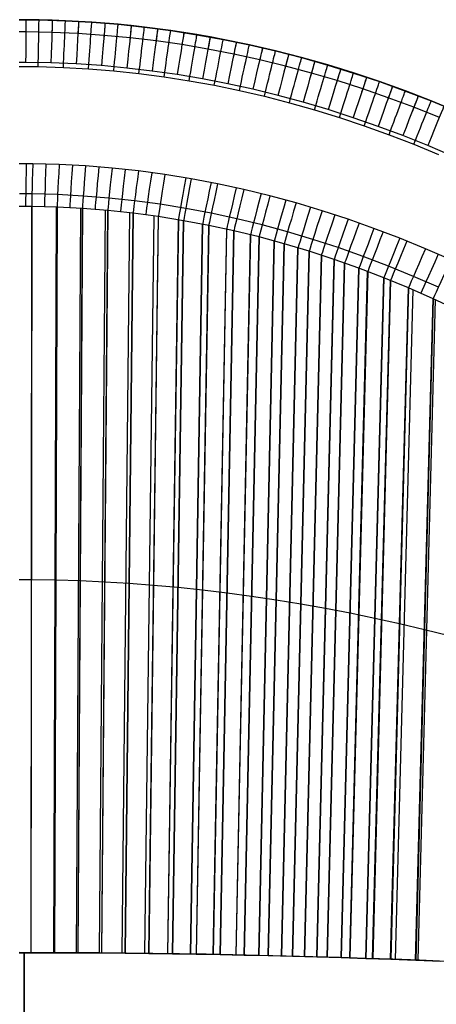
# Model space of a CAD drawing. Extents: x -3345 to 3365, y -398 to 364.
# Drawn here: x -2285 to -2196, y 113 to 323 of the extents above; entities that cross this region are included whole.
import ezdxf

# ---------------------------------------------------------------- set-up
doc = ezdxf.new("R2010")
doc.units = 0
doc.header["$MEASUREMENT"] = 0
doc.layers.add('ARMCHAIR_HIGH_BASE', color=1, linetype='CONTINUOUS')
doc.layers.add('SEAT_CUSHION', color=8, linetype='CONTINUOUS')

msp = doc.modelspace()

# ---------------------------------------------------------------- linework, layer by layer
at = {"layer": 'ARMCHAIR_HIGH_BASE'}
for p, q in [((-2283.74, 323.35, 639.13), (-2285.16, 323.34, 639.13)), ((-2280.93, 323.32, 289.08), (-2285.16, 323.34, 289.08)), ((-2280.93, 323.32, 235), (-2285.16, 323.34, 235)), ((-2285.16, 323.33, 289.03), (-2280.93, 323.31, 289.03)), ((-2285.16, 323.33, 639.13), (-2280.93, 323.31, 639.13)), ((-2285.16, 323.33, 464.08), (-2280.93, 323.31, 464.08)), ((-2283.75, 323.33, 289.03), (-2283.75, 323.33, 639.13)), ((-2278.1, 323.25, 639.13), (-2283.74, 323.35, 639.13)), ((-2275.28, 323.14, 289.08), (-2280.93, 323.32, 289.08)), ((-2275.28, 323.14, 235), (-2280.93, 323.32, 235)), ((-2280.93, 323.32, 235), (-2280.93, 323.32, 289.08)), ((-2280.93, 323.31, 289.03), (-2280.93, 323.31, 639.13)), ((-2280.93, 323.31, 289.03), (-2275.28, 323.13, 289.03)), ((-2280.93, 323.31, 639.13), (-2275.28, 323.13, 639.13)), ((-2280.93, 323.31, 464.08), (-2275.28, 323.13, 464.08)), ((-2272.45, 323, 639.13), (-2278.1, 323.25, 639.13)), ((-2278.1, 323.22, 289.03), (-2278.1, 323.22, 639.13)), ((-2269.63, 322.82, 289.08), (-2275.28, 323.14, 289.08)), ((-2275.28, 323.14, 235), (-2275.28, 323.14, 289.08)), ((-2269.63, 322.82, 235), (-2275.28, 323.14, 235)), ((-2275.28, 323.13, 289.03), (-2275.28, 323.13, 639.13)), ((-2275.28, 323.13, 289.03), (-2269.63, 322.82, 289.03)), ((-2275.28, 323.13, 639.13), (-2269.63, 322.82, 639.13)), ((-2275.28, 323.13, 464.08), (-2269.63, 322.82, 464.08)), ((-2272.46, 322.97, 289.03), (-2272.46, 322.97, 639.13)), ((-2266.81, 322.61, 639.13), (-2272.45, 323, 639.13)), ((-2263.99, 322.37, 289.08), (-2269.63, 322.82, 289.08)), ((-2263.99, 322.37, 235), (-2269.63, 322.82, 235)), ((-2269.63, 322.82, 235), (-2269.63, 322.82, 289.08)), ((-2269.63, 322.82, 289.03), (-2269.63, 322.82, 639.13)), ((-2269.63, 322.82, 289.03), (-2263.99, 322.36, 289.03)), ((-2269.63, 322.82, 639.13), (-2263.99, 322.36, 639.13)), ((-2269.63, 322.82, 464.08), (-2263.99, 322.36, 464.08)), ((-2261.17, 322.09, 639.13), (-2266.81, 322.61, 639.13)), ((-2266.81, 322.59, 289.03), (-2266.81, 322.59, 639.13)), ((-2283.76, 320.72, 645.89), (-2285.16, 320.72, 645.89)), ((-2278.18, 320.62, 645.89), (-2283.76, 320.72, 645.89)), ((-2272.6, 320.38, 645.89), (-2278.18, 320.62, 645.89)), ((-2267.02, 319.99, 645.89), (-2272.6, 320.38, 645.89)), ((-2258.36, 321.77, 289.08), (-2263.99, 322.37, 289.08)), ((-2258.36, 321.77, 235), (-2263.99, 322.37, 235)), ((-2263.99, 322.37, 235), (-2263.99, 322.37, 289.08)), ((-2263.99, 322.36, 289.03), (-2263.99, 322.36, 639.13)), ((-2263.99, 322.36, 289.03), (-2258.36, 321.76, 289.03)), ((-2263.99, 322.36, 639.13), (-2258.36, 321.76, 639.13)), ((-2263.99, 322.36, 464.08), (-2258.36, 321.76, 464.08)), ((-2255.53, 321.42, 639.13), (-2261.17, 322.09, 639.13)), ((-2261.17, 322.06, 289.03), (-2261.17, 322.06, 639.13)), ((-2252.72, 321.03, 289.08), (-2258.36, 321.77, 289.08)), ((-2258.36, 321.77, 235), (-2258.36, 321.77, 289.08)), ((-2252.72, 321.03, 235), (-2258.36, 321.77, 235)), ((-2258.36, 321.76, 289.03), (-2258.36, 321.76, 639.13)), ((-2258.36, 321.76, 289.03), (-2252.72, 321.02, 289.03)), ((-2258.36, 321.76, 639.13), (-2252.72, 321.02, 639.13)), ((-2258.36, 321.76, 464.08), (-2252.72, 321.02, 464.08)), ((-2255.54, 321.39, 289.03), (-2255.54, 321.39, 639.13)), ((-2249.9, 320.61, 639.13), (-2255.53, 321.42, 639.13)), ((-2247.1, 320.15, 289.08), (-2252.72, 321.03, 289.08)), ((-2252.72, 321.03, 235), (-2252.72, 321.03, 289.08)), ((-2247.1, 320.15, 235), (-2252.72, 321.03, 235)), ((-2252.72, 321.02, 289.03), (-2252.72, 321.02, 639.13)), ((-2252.72, 321.02, 289.03), (-2247.1, 320.14, 289.03)), ((-2252.72, 321.02, 639.13), (-2247.1, 320.14, 639.13)), ((-2252.72, 321.02, 464.08), (-2247.1, 320.14, 464.08)), ((-2249.91, 320.58, 289.03), (-2249.91, 320.58, 639.13)), ((-2244.28, 319.66, 639.13), (-2249.9, 320.61, 639.13)), ((-2261.44, 319.47, 645.89), (-2267.02, 319.99, 645.89)), ((-2255.87, 318.81, 645.89), (-2261.44, 319.47, 645.89)), ((-2250.31, 318.01, 645.89), (-2255.87, 318.81, 645.89)), ((-2241.48, 319.13, 289.08), (-2247.1, 320.15, 289.08)), ((-2241.48, 319.13, 235), (-2247.1, 320.15, 235)), ((-2247.1, 320.15, 235), (-2247.1, 320.15, 289.08)), ((-2247.1, 320.14, 289.03), (-2247.1, 320.14, 639.13)), ((-2247.1, 320.14, 289.03), (-2241.48, 319.13, 289.03)), ((-2247.1, 320.14, 639.13), (-2241.48, 319.13, 639.13)), ((-2247.1, 320.14, 464.08), (-2241.48, 319.13, 464.08)), ((-2244.29, 319.63, 289.03), (-2244.29, 319.63, 639.13)), ((-2238.67, 318.57, 639.13), (-2244.28, 319.66, 639.13)), ((-2235.87, 317.98, 289.08), (-2241.48, 319.13, 289.08)), ((-2235.87, 317.98, 235), (-2241.48, 319.13, 235)), ((-2241.48, 319.13, 235), (-2241.48, 319.13, 289.08)), ((-2241.48, 319.13, 289.03), (-2241.48, 319.13, 639.13)), ((-2241.48, 319.13, 289.03), (-2235.87, 317.97, 289.03)), ((-2241.48, 319.13, 639.13), (-2235.87, 317.97, 639.13)), ((-2241.48, 319.13, 464.08), (-2235.87, 317.97, 464.08)), ((-2233.06, 317.34, 639.13), (-2238.67, 318.57, 639.13)), ((-2238.67, 318.55, 289.03), (-2238.67, 318.55, 639.13)), ((-2244.75, 317.08, 645.89), (-2250.31, 318.01, 645.89)), ((-2239.2, 316, 645.89), (-2244.75, 317.08, 645.89)), ((-2230.27, 316.68, 289.08), (-2235.87, 317.98, 289.08)), ((-2230.27, 316.68, 235), (-2235.87, 317.98, 235)), ((-2235.87, 317.98, 235), (-2235.87, 317.98, 289.08)), ((-2235.87, 317.97, 289.03), (-2235.87, 317.97, 639.13)), ((-2235.87, 317.97, 289.03), (-2230.27, 316.67, 289.03)), ((-2235.87, 317.97, 639.13), (-2230.27, 316.67, 639.13)), ((-2235.87, 317.97, 464.08), (-2230.27, 316.67, 464.08)), ((-2233.07, 317.32, 289.03), (-2233.07, 317.32, 639.13)), ((-2227.47, 315.98, 639.13), (-2233.06, 317.34, 639.13)), ((-2224.68, 315.24, 289.08), (-2230.27, 316.68, 289.08)), ((-2230.27, 316.68, 235), (-2230.27, 316.68, 289.08)), ((-2224.68, 315.24, 235), (-2230.27, 316.68, 235)), ((-2230.27, 316.67, 289.03), (-2230.27, 316.67, 639.13)), ((-2230.27, 316.67, 289.03), (-2224.68, 315.23, 289.03)), ((-2230.27, 316.67, 639.13), (-2224.68, 315.23, 639.13)), ((-2230.27, 316.67, 464.08), (-2224.68, 315.23, 464.08)), ((-2283.8, 314.22, 649.09), (-2285.16, 314.22, 649.09)), ((-2278.38, 314.12, 649.09), (-2283.8, 314.22, 649.09)), ((-2272.96, 313.89, 649.09), (-2278.38, 314.12, 649.09)), ((-2233.66, 314.78, 645.89), (-2239.2, 316, 645.89)), ((-2228.12, 313.43, 645.89), (-2233.66, 314.78, 645.89)), ((-2227.48, 315.95, 289.03), (-2227.48, 315.95, 639.13)), ((-2221.88, 314.47, 639.13), (-2227.47, 315.98, 639.13)), ((-2219.1, 313.66, 289.08), (-2224.68, 315.24, 289.08)), ((-2224.68, 315.24, 235), (-2224.68, 315.24, 289.08)), ((-2219.1, 313.66, 235), (-2224.68, 315.24, 235)), ((-2224.68, 315.23, 289.03), (-2224.68, 315.23, 639.13)), ((-2224.68, 315.23, 289.03), (-2219.1, 313.65, 289.03)), ((-2224.68, 315.23, 639.13), (-2219.1, 313.65, 639.13)), ((-2224.68, 315.23, 464.08), (-2219.1, 313.65, 464.08)), ((-2221.89, 314.44, 289.03), (-2221.89, 314.44, 639.13)), ((-2216.31, 312.82, 639.13), (-2221.88, 314.47, 639.13)), ((-2285.16, 313.34, 225), (-2281.11, 313.32, 225)), ((-2281.11, 313.32, 225), (-2275.72, 313.15, 225)), ((-2275.72, 313.15, 225), (-2270.32, 312.85, 225)), ((-2267.54, 313.52, 649.09), (-2272.96, 313.89, 649.09)), ((-2270.32, 312.85, 225), (-2264.92, 312.41, 225)), ((-2262.13, 313.01, 649.09), (-2267.54, 313.52, 649.09)), ((-2264.92, 312.41, 225), (-2259.53, 311.84, 225)), ((-2256.72, 312.37, 649.09), (-2262.13, 313.01, 649.09)), ((-2259.53, 311.84, 225), (-2254.14, 311.13, 225)), ((-2251.31, 311.59, 649.09), (-2256.72, 312.37, 649.09)), ((-2222.6, 311.94, 645.89), (-2228.12, 313.43, 645.89)), ((-2217.09, 310.31, 645.89), (-2222.6, 311.94, 645.89)), ((-2213.54, 311.95, 289.08), (-2219.1, 313.66, 289.08)), ((-2219.1, 313.66, 235), (-2219.1, 313.66, 289.08)), ((-2213.54, 311.95, 235), (-2219.1, 313.66, 235)), ((-2219.1, 313.65, 289.03), (-2219.1, 313.65, 639.13)), ((-2219.1, 313.65, 289.03), (-2213.54, 311.94, 289.03)), ((-2219.1, 313.65, 639.13), (-2213.54, 311.94, 639.13)), ((-2219.1, 313.65, 464.08), (-2213.54, 311.94, 464.08)), ((-2216.32, 312.8, 289.03), (-2216.32, 312.8, 639.13)), ((-2210.76, 311.04, 639.13), (-2216.31, 312.82, 639.13)), ((-2207.99, 310.1, 289.08), (-2213.54, 311.95, 289.08)), ((-2213.54, 311.95, 235), (-2213.54, 311.95, 289.08)), ((-2207.99, 310.1, 235), (-2213.54, 311.95, 235)), ((-2213.54, 311.94, 289.03), (-2213.54, 311.94, 639.13)), ((-2213.54, 311.94, 289.03), (-2207.99, 310.09, 289.03)), ((-2213.54, 311.94, 639.13), (-2207.99, 310.09, 639.13)), ((-2213.54, 311.94, 464.08), (-2207.99, 310.09, 464.08)), ((-2254.14, 311.13, 225), (-2248.76, 310.29, 225)), ((-2245.91, 310.68, 649.09), (-2251.31, 311.59, 649.09)), ((-2248.76, 310.29, 225), (-2243.38, 309.32, 225)), ((-2240.51, 309.63, 649.09), (-2245.91, 310.68, 649.09)), ((-2211.59, 308.55, 645.89), (-2217.09, 310.31, 645.89)), ((-2210.77, 311.01, 289.03), (-2210.77, 311.01, 639.13)), ((-2205.22, 309.12, 639.13), (-2210.76, 311.04, 639.13)), ((-2202.46, 308.1, 289.08), (-2207.99, 310.1, 289.08)), ((-2207.99, 310.1, 235), (-2207.99, 310.1, 289.08)), ((-2202.46, 308.1, 235), (-2207.99, 310.1, 235)), ((-2207.99, 310.09, 289.03), (-2207.99, 310.09, 639.13)), ((-2207.99, 310.09, 289.03), (-2202.46, 308.09, 289.03)), ((-2207.99, 310.09, 639.13), (-2202.46, 308.09, 639.13)), ((-2207.99, 310.09, 464.08), (-2202.46, 308.09, 464.08)), ((-2243.38, 309.32, 225), (-2238.01, 308.21, 225)), ((-2235.12, 308.45, 649.09), (-2240.51, 309.63, 649.09)), ((-2238.01, 308.21, 225), (-2232.65, 306.96, 225)), ((-2229.74, 307.14, 649.09), (-2235.12, 308.45, 649.09)), ((-2206.11, 306.64, 645.89), (-2211.59, 308.55, 645.89)), ((-2205.23, 309.09, 289.03), (-2205.23, 309.09, 639.13)), ((-2199.69, 307.06, 639.13), (-2205.22, 309.12, 639.13)), ((-2196.94, 305.97, 289.08), (-2202.46, 308.1, 289.08)), ((-2202.46, 308.1, 235), (-2202.46, 308.1, 289.08)), ((-2196.94, 305.97, 235), (-2202.46, 308.1, 235)), ((-2202.46, 308.09, 289.03), (-2202.46, 308.09, 639.13)), ((-2202.46, 308.09, 289.03), (-2196.94, 305.96, 289.03)), ((-2202.46, 308.09, 639.13), (-2196.94, 305.96, 639.13)), ((-2202.46, 308.09, 464.08), (-2196.94, 305.96, 464.08)), ((-2232.65, 306.96, 225), (-2227.29, 305.59, 225)), ((-2224.37, 305.69, 649.09), (-2229.74, 307.14, 649.09)), ((-2227.29, 305.59, 225), (-2221.94, 304.07, 225)), ((-2219, 304.1, 649.09), (-2224.37, 305.69, 649.09)), ((-2200.64, 304.6, 645.89), (-2206.11, 306.64, 645.89)), ((-2199.7, 307.03, 289.03), (-2199.7, 307.03, 639.13)), ((-2194.18, 304.86, 639.13), (-2199.69, 307.06, 639.13)), ((-2191.44, 303.71, 289.08), (-2196.94, 305.97, 289.08)), ((-2196.94, 305.97, 235), (-2196.94, 305.97, 289.08)), ((-2191.44, 303.71, 235), (-2196.94, 305.97, 235)), ((-2196.94, 305.96, 289.03), (-2196.94, 305.96, 639.13)), ((-2196.94, 305.96, 289.03), (-2191.44, 303.7, 289.03)), ((-2196.94, 305.96, 639.13), (-2191.44, 303.7, 639.13)), ((-2196.94, 305.96, 464.08), (-2191.44, 303.7, 464.08)), ((-2221.94, 304.07, 225), (-2216.6, 302.43, 225)), ((-2213.65, 302.38, 649.09), (-2219, 304.1, 649.09)), ((-2195.18, 302.43, 645.89), (-2200.64, 304.6, 645.89)), ((-2216.6, 302.43, 225), (-2211.27, 300.65, 225)), ((-2208.31, 300.53, 649.09), (-2213.65, 302.38, 649.09)), ((-2211.27, 300.65, 225), (-2205.95, 298.73, 225)), ((-2202.98, 298.54, 649.09), (-2208.31, 300.53, 649.09)), ((-2205.95, 298.73, 225), (-2200.65, 296.69, 225)), ((-2197.66, 296.42, 649.09), (-2202.98, 298.54, 649.09)), ((-2200.65, 296.69, 225), (-2195.35, 294.5, 225)), ((-2192.36, 294.16, 649.09), (-2197.66, 296.42, 649.09)), ((-2285.08, 292.53, 649.09), (-2285.16, 292.53, 649.09)), ((-2282.29, 292.52, 649.09), (-2285.08, 292.53, 649.09)), ((-2276.62, 292.36, 649.09), (-2282.29, 292.52, 649.09)), ((-2270.95, 292.06, 649.09), (-2276.62, 292.36, 649.09)), ((-2265.28, 291.6, 649.09), (-2270.95, 292.06, 649.09)), ((-2259.62, 290.99, 649.09), (-2265.28, 291.6, 649.09)), ((-2253.97, 290.22, 649.09), (-2259.62, 290.99, 649.09)), ((-2248.33, 289.31, 649.09), (-2253.97, 290.22, 649.09)), ((-2242.69, 288.24, 649.09), (-2248.33, 289.31, 649.09)), ((-2237.07, 287.03, 649.09), (-2242.69, 288.24, 649.09)), ((-2231.46, 285.66, 649.09), (-2237.07, 287.03, 649.09)), ((-2282.45, 286.06, 645.92), (-2285.15, 286.06, 645.92)), ((-2276.95, 285.91, 645.92), (-2282.45, 286.06, 645.92)), ((-2271.45, 285.62, 645.92), (-2276.95, 285.91, 645.92)), ((-2265.96, 285.18, 645.92), (-2271.45, 285.62, 645.92)), ((-2260.47, 284.58, 645.92), (-2265.96, 285.18, 645.92)), ((-2254.99, 283.85, 645.92), (-2260.47, 284.58, 645.92)), ((-2225.86, 284.14, 649.09), (-2231.46, 285.66, 649.09)), ((-2282.49, 283.4, 639.15), (-2285.16, 283.4, 639.15)), ((-2282.49, 283.4, 639.18), (-2285.16, 283.4, 639.18)), ((-2282.53, 283.4, 639.15), (-2282.72, 123.7, 289.03)), ((-2282.5, 283.4, 639.15), (-2282.69, 123.7, 289.03)), ((-2282.49, 283.4, 639.15), (-2282.68, 123.7, 289.03)), ((-2277.06, 283.25, 639.15), (-2282.49, 283.4, 639.15)), ((-2277.06, 283.25, 639.18), (-2282.49, 283.4, 639.18)), ((-2277.27, 283.26, 639.15), (-2277.84, 123.69, 289.03)), ((-2277.08, 283.25, 639.15), (-2277.66, 123.69, 289.03)), ((-2277.06, 283.25, 639.15), (-2277.65, 123.69, 289.03)), ((-2271.64, 282.96, 639.15), (-2277.06, 283.25, 639.15)), ((-2271.64, 282.96, 639.18), (-2277.06, 283.25, 639.18)), ((-2272.02, 282.98, 639.15), (-2272.96, 123.67, 289.03)), ((-2271.66, 282.96, 639.15), (-2272.62, 123.67, 289.03)), ((-2271.64, 282.96, 639.15), (-2272.61, 123.67, 289.03)), ((-2266.22, 282.53, 639.15), (-2271.64, 282.96, 639.15)), ((-2266.22, 282.53, 639.18), (-2271.64, 282.96, 639.18)), ((-2266.77, 282.57, 639.15), (-2268.08, 123.64, 289.03)), ((-2266.24, 282.53, 639.15), (-2267.58, 123.64, 289.03)), ((-2266.22, 282.53, 639.15), (-2267.56, 123.64, 289.03)), ((-2260.8, 281.94, 639.15), (-2266.22, 282.53, 639.15)), ((-2260.8, 281.94, 639.18), (-2266.22, 282.53, 639.18)), ((-2249.51, 282.96, 645.92), (-2254.99, 283.85, 645.92)), ((-2244.04, 281.93, 645.92), (-2249.51, 282.96, 645.92)), ((-2220.28, 282.48, 649.09), (-2225.86, 284.14, 649.09)), ((-2214.72, 280.66, 649.09), (-2220.28, 282.48, 649.09)), ((-2261.54, 282.02, 639.15), (-2263.2, 123.6, 289.03)), ((-2260.83, 281.95, 639.15), (-2262.53, 123.59, 289.03)), ((-2260.8, 281.94, 639.15), (-2262.5, 123.59, 289.03)), ((-2255.38, 281.21, 639.15), (-2260.8, 281.94, 639.15)), ((-2255.38, 281.21, 639.18), (-2260.8, 281.94, 639.18)), ((-2256.33, 281.34, 639.15), (-2258.32, 123.54, 289.03)), ((-2255.43, 281.22, 639.15), (-2257.47, 123.53, 289.03)), ((-2255.38, 281.21, 639.15), (-2257.43, 123.53, 289.03)), ((-2249.98, 280.34, 639.15), (-2255.38, 281.21, 639.15)), ((-2249.98, 280.34, 639.18), (-2255.38, 281.21, 639.18)), ((-2251.13, 280.53, 639.15), (-2253.44, 123.48, 289.03)), ((-2251.09, 280.52, 639.15), (-2253.39, 123.48, 289.03)), ((-2250.03, 280.35, 639.15), (-2252.4, 123.46, 289.03)), ((-2249.98, 280.34, 639.15), (-2252.35, 123.46, 289.03)), ((-2244.58, 279.32, 639.15), (-2249.98, 280.34, 639.15)), ((-2244.58, 279.32, 639.18), (-2249.98, 280.34, 639.18)), ((-2238.58, 280.75, 645.92), (-2244.04, 281.93, 645.92)), ((-2233.13, 279.42, 645.92), (-2238.58, 280.75, 645.92)), ((-2209.18, 278.7, 649.09), (-2214.72, 280.66, 649.09)), ((-2245.96, 279.58, 639.15), (-2248.56, 123.41, 289.03)), ((-2245.91, 279.57, 639.15), (-2248.51, 123.41, 289.03)), ((-2244.63, 279.33, 639.15), (-2247.3, 123.38, 289.03)), ((-2244.58, 279.32, 639.15), (-2247.25, 123.38, 289.03)), ((-2239.19, 278.16, 639.15), (-2244.58, 279.32, 639.15)), ((-2239.19, 278.16, 639.18), (-2244.58, 279.32, 639.18)), ((-2240.81, 278.51, 639.15), (-2243.68, 123.32, 289.03)), ((-2240.75, 278.49, 639.15), (-2243.63, 123.32, 289.03)), ((-2239.25, 278.17, 639.15), (-2242.19, 123.29, 289.03)), ((-2239.19, 278.16, 639.15), (-2242.14, 123.29, 289.03)), ((-2233.8, 276.85, 639.15), (-2239.19, 278.16, 639.15)), ((-2233.8, 276.85, 639.18), (-2239.19, 278.16, 639.18)), ((-2227.7, 277.95, 645.92), (-2233.13, 279.42, 645.92)), ((-2203.65, 276.59, 649.09), (-2209.18, 278.7, 649.09)), ((-2235.69, 277.31, 639.15), (-2238.8, 123.23, 289.03)), ((-2235.63, 277.29, 639.15), (-2238.74, 123.22, 289.03)), ((-2233.87, 276.86, 639.15), (-2237.06, 123.19, 289.03)), ((-2233.8, 276.85, 639.15), (-2237, 123.19, 289.03)), ((-2228.43, 275.39, 639.15), (-2233.8, 276.85, 639.15)), ((-2228.43, 275.39, 639.18), (-2233.8, 276.85, 639.18)), ((-2222.27, 276.33, 645.92), (-2227.7, 277.95, 645.92)), ((-2216.86, 274.57, 645.92), (-2222.27, 276.33, 645.92)), ((-2198.15, 274.33, 649.09), (-2203.65, 276.59, 649.09)), ((-2230.61, 275.98, 639.15), (-2233.92, 123.12, 289.03)), ((-2230.54, 275.96, 639.15), (-2233.86, 123.12, 289.03)), ((-2228.5, 275.41, 639.15), (-2231.91, 123.07, 289.03)), ((-2228.43, 275.39, 639.15), (-2231.84, 123.07, 289.03)), ((-2225.55, 274.53, 639.15), (-2229.05, 123, 289.03)), ((-2225.48, 274.51, 639.15), (-2228.97, 123, 289.03)), ((-2223.07, 273.79, 639.15), (-2228.43, 275.39, 639.15)), ((-2223.07, 273.79, 639.18), (-2228.43, 275.39, 639.18)), ((-2211.47, 272.66, 645.92), (-2216.86, 274.57, 645.92)), ((-2192.67, 271.93, 649.09), (-2198.15, 274.33, 649.09)), ((-2223.15, 273.82, 639.15), (-2226.72, 122.94, 289.03)), ((-2223.07, 273.79, 639.15), (-2226.65, 122.94, 289.03)), ((-2220.53, 272.96, 639.15), (-2224.17, 122.88, 289.03)), ((-2220.45, 272.94, 639.15), (-2224.09, 122.87, 289.03)), ((-2217.73, 272.05, 639.15), (-2223.07, 273.79, 639.15)), ((-2217.73, 272.05, 639.18), (-2223.07, 273.79, 639.18)), ((-2217.81, 272.08, 639.15), (-2221.51, 122.8, 289.03)), ((-2217.73, 272.05, 639.15), (-2221.43, 122.8, 289.03)), ((-2212.4, 270.17, 639.15), (-2217.73, 272.05, 639.15)), ((-2212.4, 270.17, 639.18), (-2217.73, 272.05, 639.18)), ((-2206.09, 270.61, 645.92), (-2211.47, 272.66, 645.92)), ((-2215.55, 271.28, 639.15), (-2219.29, 122.74, 289.03)), ((-2215.47, 271.25, 639.15), (-2219.21, 122.74, 289.03)), ((-2212.48, 270.2, 639.15), (-2216.27, 122.65, 289.03)), ((-2212.4, 270.17, 639.15), (-2216.19, 122.64, 289.03)), ((-2207.08, 268.14, 639.15), (-2212.4, 270.17, 639.15)), ((-2207.08, 268.14, 639.18), (-2212.4, 270.17, 639.18)), ((-2200.73, 268.42, 645.92), (-2206.09, 270.61, 645.92)), ((-2210.61, 269.48, 639.15), (-2214.41, 122.59, 289.03)), ((-2210.52, 269.45, 639.15), (-2214.33, 122.59, 289.03)), ((-2207.17, 268.17, 639.15), (-2211, 122.48, 289.03)), ((-2207.08, 268.14, 639.15), (-2210.91, 122.48, 289.03)), ((-2201.78, 265.97, 639.15), (-2207.08, 268.14, 639.15)), ((-2201.78, 265.97, 639.18), (-2207.08, 268.14, 639.18)), ((-2195.39, 266.08, 645.92), (-2200.73, 268.42, 645.92)), ((-2205.71, 267.57, 639.15), (-2209.54, 122.43, 289.03)), ((-2205.62, 267.54, 639.15), (-2209.45, 122.43, 289.03)), ((-2201.87, 266, 639.15), (-2205.69, 122.3, 289.03)), ((-2201.78, 265.97, 639.15), (-2205.6, 122.29, 289.03)), ((-2200.85, 265.56, 639.15), (-2204.66, 122.26, 289.03)), ((-2196.5, 263.65, 639.15), (-2201.78, 265.97, 639.15)), ((-2196.5, 263.65, 639.18), (-2201.78, 265.97, 639.18)), ((-2196.59, 263.69, 639.15), (-2200.34, 122.1, 289.03)), ((-2196.5, 263.65, 639.15), (-2200.25, 122.1, 289.03)), ((-2196.04, 263.44, 639.15), (-2199.78, 122.08, 289.03)), ((-2191.24, 261.2, 639.15), (-2196.5, 263.65, 639.15)), ((-2191.24, 261.2, 639.18), (-2196.5, 263.65, 639.18)), ((-2285.16, 203.55, 464.09), (-2282.59, 203.55, 464.09)), ((-2282.59, 203.55, 464.09), (-2277.36, 203.47, 464.09)), ((-2277.36, 203.47, 464.09), (-2272.12, 203.32, 464.09)), ((-2272.12, 203.32, 464.09), (-2266.89, 203.08, 464.09)), ((-2266.89, 203.08, 464.09), (-2261.65, 202.77, 464.09)), ((-2261.65, 202.77, 464.09), (-2256.41, 202.37, 464.09)), ((-2256.41, 202.37, 464.09), (-2251.16, 201.9, 464.09)), ((-2251.16, 201.9, 464.09), (-2245.92, 201.35, 464.09)), ((-2245.92, 201.35, 464.09), (-2240.66, 200.72, 464.09)), ((-2240.66, 200.72, 464.09), (-2235.4, 200.02, 464.09)), ((-2235.4, 200.02, 464.09), (-2230.13, 199.23, 464.09)), ((-2230.13, 199.23, 464.09), (-2224.86, 198.37, 464.09)), ((-2224.86, 198.37, 464.09), (-2219.58, 197.43, 464.09)), ((-2219.58, 197.43, 464.09), (-2214.29, 196.41, 464.09)), ((-2214.29, 196.41, 464.09), (-2209, 195.31, 464.09)), ((-2209, 195.31, 464.09), (-2203.69, 194.13, 464.09)), ((-2203.69, 194.13, 464.09), (-2198.38, 192.88, 464.09)), ((-2198.38, 192.88, 464.09), (-2193.05, 191.54, 464.09)), ((-2285.16, 123.7, 289.03), (-2282.68, 123.7, 289.03)), ((-2282.68, 123.7, 289.03), (-2277.65, 123.69, 289.03)), ((-2277.65, 123.69, 289.03), (-2272.61, 123.67, 289.03)), ((-2272.61, 123.67, 289.03), (-2267.56, 123.64, 289.03)), ((-2267.56, 123.64, 289.03), (-2262.5, 123.59, 289.03)), ((-2262.5, 123.59, 289.03), (-2257.43, 123.53, 289.03)), ((-2257.43, 123.53, 289.03), (-2252.35, 123.46, 289.03)), ((-2252.35, 123.46, 289.03), (-2247.25, 123.38, 289.03)), ((-2247.25, 123.38, 289.03), (-2242.14, 123.29, 289.03)), ((-2242.14, 123.29, 289.03), (-2237, 123.19, 289.03)), ((-2237, 123.19, 289.03), (-2231.84, 123.07, 289.03)), ((-2231.84, 123.07, 289.03), (-2226.65, 122.94, 289.03)), ((-2226.65, 122.94, 289.03), (-2221.43, 122.8, 289.03)), ((-2221.43, 122.8, 289.03), (-2216.19, 122.64, 289.03)), ((-2216.19, 122.64, 289.03), (-2210.91, 122.48, 289.03)), ((-2210.91, 122.48, 289.03), (-2205.6, 122.29, 289.03)), ((-2205.6, 122.29, 289.03), (-2200.25, 122.1, 289.03)), ((-2200.25, 122.1, 289.03), (-2194.87, 121.89, 289.03))]:
    msp.add_line(p, q, dxfattribs=at)
at = {"layer": 'ARMCHAIR_HIGH_BASE', "extrusion": (0.999981, -0.006229, 2.00336e-05)}
msp.add_arc((299.12, 639.17, -2285.7), 10, 0.0011, 84.993, dxfattribs=at)
at = {"layer": 'ARMCHAIR_HIGH_BASE', "extrusion": (0.999812, -0.018704, -0.005194)}
msp.add_arc((270.58, 627.23, -2292.68), 10, 359.9988, 45.5587, dxfattribs=at)
at = {"layer": 'ARMCHAIR_HIGH_BASE', "extrusion": (0.999825, -0.018683, 1.53382e-12)}
msp.add_arc((270.65, 235, -2286.57), 10, 314.9969, 359.9994, dxfattribs=at)
at = {"layer": 'ARMCHAIR_HIGH_BASE', "extrusion": (0.999515, -0.031131, 2.00147e-05)}
msp.add_arc((242.17, 639.17, -2287.04), 10, 0.0011, 84.9933, dxfattribs=at)
at = {"layer": 'ARMCHAIR_HIGH_BASE', "extrusion": (0.999036, -0.04359, -0.005194)}
msp.add_arc((213.63, 627.23, -2293.31), 10, 359.9989, 45.5843, dxfattribs=at)
at = {"layer": 'ARMCHAIR_HIGH_BASE', "extrusion": (0.99905, -0.043567, 6.32714e-13)}
msp.add_arc((213.71, 235, -2287.2), 10, 314.9969, 359.9994, dxfattribs=at)
at = {"layer": 'ARMCHAIR_HIGH_BASE', "extrusion": (0.998431, -0.055988, 1.99791e-05)}
msp.add_arc((185.26, 639.17, -2286.96), 10, 0.0012, 84.9937, dxfattribs=at)
at = {"layer": 'ARMCHAIR_HIGH_BASE', "extrusion": (0.997644, -0.068413, -0.005194)}
msp.add_arc((156.78, 627.23, -2292.51), 10, 359.9989, 45.644, dxfattribs=at)
at = {"layer": 'ARMCHAIR_HIGH_BASE', "extrusion": (0.997659, -0.068388, -5.26563e-13)}
msp.add_arc((156.85, 235, -2286.4), 10, 314.9969, 359.9994, dxfattribs=at)
at = {"layer": 'ARMCHAIR_HIGH_BASE', "extrusion": (0.996733, -0.080763, 1.99269e-05)}
msp.add_arc((128.48, 639.17, -2285.44), 10, 0.0012, 84.994, dxfattribs=at)
at = {"layer": 'ARMCHAIR_HIGH_BASE', "extrusion": (0.99564, -0.093137, -0.005194)}
msp.add_arc((100.09, 627.24, -2290.29), 10, 359.9989, 45.7377, dxfattribs=at)
at = {"layer": 'ARMCHAIR_HIGH_BASE', "extrusion": (0.999825, -0.018683, -3.45994e-12)}
msp.add_arc((270.64, 235, -2286.57), 10, 269.9992, 314.9969, dxfattribs=at)
at = {"layer": 'ARMCHAIR_HIGH_BASE', "extrusion": (0.995656, -0.093109, 1.56405e-12)}
msp.add_arc((100.17, 235, -2284.17), 10, 314.9969, 359.9994, dxfattribs=at)
at = {"layer": 'ARMCHAIR_HIGH_BASE', "extrusion": (0.994428, -0.105422, 1.98584e-05)}
msp.add_arc((71.91, 639.17, -2282.51), 10, 0.0012, 84.9943, dxfattribs=at)
at = {"layer": 'ARMCHAIR_HIGH_BASE', "extrusion": (0.993033, -0.117726, -0.005194)}
msp.add_arc((43.64, 627.26, -2286.65), 10, 359.9989, 45.8654, dxfattribs=at)
at = {"layer": 'ARMCHAIR_HIGH_BASE', "extrusion": (0.99305, -0.117696, 1.77059e-12)}
msp.add_arc((43.73, 235, -2280.53), 10, 314.9969, 359.9994, dxfattribs=at)
at = {"layer": 'ARMCHAIR_HIGH_BASE', "extrusion": (0.991523, -0.129929, 1.9774e-05)}
msp.add_arc((15.63, 639.17, -2278.16), 10, 0.0012, 84.9946, dxfattribs=at)
at = {"layer": 'ARMCHAIR_HIGH_BASE', "extrusion": (0.989832, -0.142146, -0.005194)}
msp.add_arc((-12.47, 627.29, -2281.61), 10, 359.999, 46.0267, dxfattribs=at)
at = {"layer": 'ARMCHAIR_HIGH_BASE', "extrusion": (0.98985, -0.142115, 6.58561e-13)}
msp.add_arc((-12.37, 235, -2275.48), 10, 314.997, 359.9994, dxfattribs=at)
at = {"layer": 'ARMCHAIR_HIGH_BASE', "extrusion": (0.988032, -0.154251, 1.96741e-05)}
msp.add_arc((-40.28, 639.17, -2272.42), 10, 0.0012, 84.9949, dxfattribs=at)
at = {"layer": 'ARMCHAIR_HIGH_BASE', "extrusion": (0.986051, -0.166365, -0.005194)}
msp.add_arc((-68.17, 627.32, -2275.18), 10, 359.999, 46.2215, dxfattribs=at)
at = {"layer": 'ARMCHAIR_HIGH_BASE', "extrusion": (0.99905, -0.043567, 4.59908e-12)}
msp.add_arc((213.71, 235, -2287.2), 10, 269.9992, 314.9969, dxfattribs=at)
at = {"layer": 'ARMCHAIR_HIGH_BASE', "extrusion": (0.997659, -0.068388, -2.10829e-12)}
msp.add_arc((156.85, 235, -2286.4), 10, 269.9992, 314.9969, dxfattribs=at)
at = {"layer": 'ARMCHAIR_HIGH_BASE', "extrusion": (0.995656, -0.093109, -7.25299e-13)}
msp.add_arc((100.17, 235, -2284.17), 10, 269.9992, 314.9969, dxfattribs=at)
at = {"layer": 'ARMCHAIR_HIGH_BASE', "extrusion": (0.99305, -0.117696, -3.75195e-12)}
msp.add_arc((43.73, 235, -2280.53), 10, 269.9992, 314.9969, dxfattribs=at)
at = {"layer": 'ARMCHAIR_HIGH_BASE', "extrusion": (0.98607, -0.166332, -8.41906e-13)}
msp.add_arc((-68.07, 235, -2269.05), 10, 314.997, 359.9994, dxfattribs=at)
at = {"layer": 'ARMCHAIR_HIGH_BASE', "extrusion": (0.983966, -0.178355, 1.95594e-05)}
msp.add_arc((-95.74, 639.17, -2265.3), 10, 0.0012, 84.9952, dxfattribs=at)
at = {"layer": 'ARMCHAIR_HIGH_BASE', "extrusion": (0.981702, -0.190351, -0.005194)}
msp.add_arc((-123.39, 627.36, -2267.38), 10, 359.999, 46.4494, dxfattribs=at)
at = {"layer": 'ARMCHAIR_HIGH_BASE', "extrusion": (0.981723, -0.190316, 2.34149e-12)}
msp.add_arc((-123.29, 235, -2261.25), 10, 314.997, 359.9994, dxfattribs=at)
at = {"layer": 'ARMCHAIR_HIGH_BASE', "extrusion": (0.979342, -0.202212, 1.94304e-05)}
msp.add_arc((-150.69, 639.17, -2256.83), 10, 0.0012, 84.9955, dxfattribs=at)
at = {"layer": 'ARMCHAIR_HIGH_BASE', "extrusion": (0.976804, -0.214074, -0.005194)}
msp.add_arc((-178.06, 627.41, -2258.26), 10, 359.9991, 46.7101, dxfattribs=at)
at = {"layer": 'ARMCHAIR_HIGH_BASE', "extrusion": (0.98985, -0.142115, -5.27435e-14)}
msp.add_arc((-12.37, 235, -2275.48), 10, 269.9992, 314.997, dxfattribs=at)
at = {"layer": 'ARMCHAIR_HIGH_BASE', "extrusion": (0.98607, -0.166332, -4.56278e-12)}
msp.add_arc((-68.07, 235, -2269.05), 10, 269.9992, 314.997, dxfattribs=at)
at = {"layer": 'ARMCHAIR_HIGH_BASE', "extrusion": (0.981723, -0.190316, 8.4588e-13)}
msp.add_arc((-123.29, 235, -2261.25), 10, 269.9992, 314.997, dxfattribs=at)
at = {"layer": 'ARMCHAIR_HIGH_BASE', "extrusion": (0.976825, -0.214038, -1.23721e-12)}
msp.add_arc((-177.95, 235, -2252.11), 10, 314.9971, 359.9994, dxfattribs=at)
at = {"layer": 'ARMCHAIR_HIGH_BASE', "extrusion": (0.974176, -0.225791, 1.92879e-05)}
msp.add_arc((-205.06, 639.17, -2247.04), 10, 0.0012, 84.9957, dxfattribs=at)
at = {"layer": 'ARMCHAIR_HIGH_BASE', "extrusion": (0.971372, -0.237506, -0.005194)}
msp.add_arc((-232.11, 627.46, -2247.82), 10, 359.9991, 47.0033, dxfattribs=at)
at = {"layer": 'ARMCHAIR_HIGH_BASE', "extrusion": (0.971395, -0.237468, -2.79085e-12)}
msp.add_arc((-232, 235, -2241.68), 10, 314.9971, 359.9994, dxfattribs=at)
at = {"layer": 'ARMCHAIR_HIGH_BASE', "extrusion": (0.976825, -0.214038, 1.13948e-12)}
msp.add_arc((-177.95, 235, -2252.11), 10, 269.9992, 314.9971, dxfattribs=at)
at = {"layer": 'ARMCHAIR_HIGH_BASE', "extrusion": (0.968487, -0.249065, 1.91324e-05)}
msp.add_arc((-258.77, 639.17, -2235.96), 10, 0.0012, 84.996, dxfattribs=at)
at = {"layer": 'ARMCHAIR_HIGH_BASE', "extrusion": (0.965428, -0.260619, -0.005194)}
msp.add_arc((-285.47, 627.52, -2236.13), 10, 359.9991, 47.3283, dxfattribs=at)
at = {"layer": 'ARMCHAIR_HIGH_BASE', "extrusion": (0.965452, -0.26058, -8.22045e-13)}
msp.add_arc((-285.36, 235, -2229.97), 10, 314.9971, 359.9994, dxfattribs=at)
at = {"layer": 'ARMCHAIR_HIGH_BASE', "extrusion": (0.962295, -0.272009, 1.89649e-05)}
msp.add_arc((-311.76, 639.17, -2223.63), 10, 0.0012, 84.9963, dxfattribs=at)
at = {"layer": 'ARMCHAIR_HIGH_BASE', "extrusion": (0.958991, -0.28339, -0.005194)}
msp.add_arc((-338.09, 627.59, -2223.2), 10, 359.9991, 47.6848, dxfattribs=at)
at = {"layer": 'ARMCHAIR_HIGH_BASE', "extrusion": (0.971395, -0.237468, -8.83839e-13)}
msp.add_arc((-232, 235, -2241.68), 10, 269.9992, 314.9971, dxfattribs=at)
at = {"layer": 'ARMCHAIR_HIGH_BASE', "extrusion": (0.965452, -0.26058, -4.05914e-12)}
msp.add_arc((-285.36, 235, -2229.97), 10, 269.9992, 314.9971, dxfattribs=at)
at = {"layer": 'ARMCHAIR_HIGH_BASE', "extrusion": (0.959017, -0.28335, 1.49731e-12)}
msp.add_arc((-337.97, 235, -2217.03), 10, 314.9972, 359.9995, dxfattribs=at)
at = {"layer": 'ARMCHAIR_HIGH_BASE', "extrusion": (0.955621, -0.2946, 1.87862e-05)}
msp.add_arc((-363.99, 639.17, -2210.1), 10, 0.0012, 84.9965, dxfattribs=at)
at = {"layer": 'ARMCHAIR_HIGH_BASE', "extrusion": (0.952083, -0.305797, -0.005194)}
msp.add_arc((-389.91, 627.66, -2209.09), 10, 359.9992, 48.0722, dxfattribs=at)
at = {"layer": 'ARMCHAIR_HIGH_BASE', "extrusion": (0.95211, -0.305755, 2.02157e-12)}
msp.add_arc((-389.79, 235, -2202.92), 10, 314.9972, 359.9995, dxfattribs=at)
at = {"layer": 'ARMCHAIR_HIGH_BASE', "extrusion": (0.959017, -0.28335, 1.29787e-12)}
msp.add_arc((-337.97, 235, -2217.03), 10, 269.9992, 314.9972, dxfattribs=at)
at = {"layer": 'ARMCHAIR_HIGH_BASE', "extrusion": (0.948487, -0.316815, 1.8597e-05)}
msp.add_arc((-415.38, 639.17, -2195.41), 10, 0.0012, 84.9968, dxfattribs=at)
at = {"layer": 'ARMCHAIR_HIGH_BASE', "extrusion": (0.944727, -0.327818, -0.005194)}
msp.add_arc((-440.88, 627.74, -2193.85), 10, 359.9992, 48.4899, dxfattribs=at)
at = {"layer": 'ARMCHAIR_HIGH_BASE', "extrusion": (0.944756, -0.327776, -5.67837e-14)}
msp.add_arc((-440.76, 235, -2187.65), 10, 314.9973, 359.9995, dxfattribs=at)
at = {"layer": 'ARMCHAIR_HIGH_BASE', "extrusion": (0.95211, -0.305755, 3.5468e-12)}
msp.add_arc((-389.79, 235, -2202.92), 10, 269.9992, 314.9972, dxfattribs=at)
at = {"layer": 'ARMCHAIR_HIGH_BASE', "extrusion": (0.940917, -0.338636, 1.83982e-05)}
msp.add_arc((-465.91, 639.17, -2179.59), 10, 0.0012, 84.997, dxfattribs=at)
at = {"layer": 'ARMCHAIR_HIGH_BASE', "extrusion": (0.936946, -0.349436, -0.005194)}
msp.add_arc((-490.96, 627.83, -2177.5), 10, 359.9992, 48.9372, dxfattribs=at)
at = {"layer": 'ARMCHAIR_HIGH_BASE', "extrusion": (0.936976, -0.349393, -5.4802e-14)}
msp.add_arc((-490.84, 235, -2171.3), 10, 314.9973, 359.9995, dxfattribs=at)
at = {"layer": 'ARMCHAIR_HIGH_BASE', "extrusion": (0.944756, -0.327776, 1.13308e-12)}
msp.add_arc((-440.76, 235, -2187.65), 10, 269.9992, 314.9973, dxfattribs=at)
at = {"layer": 'ARMCHAIR_HIGH_BASE', "extrusion": (0.932935, -0.360045, 1.81908e-05)}
msp.add_arc((-515.53, 639.17, -2162.71), 10, 0.0012, 84.9972, dxfattribs=at)
at = {"layer": 'ARMCHAIR_HIGH_BASE', "extrusion": (0.928765, -0.370634, -0.005194)}
msp.add_arc((-540.1, 627.92, -2160.12), 10, 359.9992, 49.4135, dxfattribs=at)
at = {"layer": 'ARMCHAIR_HIGH_BASE', "extrusion": (0.928796, -0.370591, -1.55927e-13)}
msp.add_arc((-539.98, 235, -2153.9), 10, 314.9974, 359.9995, dxfattribs=at)
at = {"layer": 'ARMCHAIR_HIGH_BASE', "extrusion": (0.936976, -0.349393, 6.77137e-13)}
msp.add_arc((-490.84, 235, -2171.3), 10, 269.9993, 314.9973, dxfattribs=at)
at = {"layer": 'ARMCHAIR_HIGH_BASE', "extrusion": (0.924563, -0.381028, 1.79757e-05)}
msp.add_arc((-564.19, 639.17, -2144.81), 10, 0.0012, 84.9974, dxfattribs=at)
at = {"layer": 'ARMCHAIR_HIGH_BASE', "extrusion": (0.928796, -0.370591, -2.55946e-12)}
msp.add_arc((-539.98, 235, -2153.9), 10, 269.9993, 314.9974, dxfattribs=at)
at = {"layer": 'ARMCHAIR_HIGH_BASE', "extrusion": (0.99981, -0.019143, 0.003601)}
msp.add_arc((249.63, 647.37, -2286.51), 10, 95.0157, 179.7024, dxfattribs=at)
at = {"layer": 'ARMCHAIR_HIGH_BASE', "extrusion": (0.999658, -0.025886, 0.003601)}
msp.add_arc((234.22, 647.37, -2286.75), 10, 95.0596, 179.7024, dxfattribs=at)
at = {"layer": 'ARMCHAIR_HIGH_BASE', "extrusion": (0.999221, -0.039301, 0.003602)}
msp.add_arc((203.51, 647.37, -2286.83), 10, 95.0012, 179.7024, dxfattribs=at)
at = {"layer": 'ARMCHAIR_HIGH_BASE', "extrusion": (0.998602, -0.052736, 0.003601)}
msp.add_arc((172.78, 647.37, -2286.52), 10, 95.0594, 179.7024, dxfattribs=at)
at = {"layer": 'ARMCHAIR_HIGH_BASE', "extrusion": (0.997806, -0.066113, 0.003602)}
msp.add_arc((142.12, 647.37, -2285.78), 10, 95.0012, 179.7024, dxfattribs=at)
at = {"layer": 'ARMCHAIR_HIGH_BASE', "extrusion": (0.996828, -0.079507, 0.003601)}
msp.add_arc((111.45, 647.36, -2284.63), 10, 95.0592, 179.7024, dxfattribs=at)
at = {"layer": 'ARMCHAIR_HIGH_BASE', "extrusion": (0.995676, -0.092825, 0.003602)}
msp.add_arc((80.91, 647.36, -2283.06), 10, 95.0012, 179.7024, dxfattribs=at)
at = {"layer": 'ARMCHAIR_HIGH_BASE', "extrusion": (0.994343, -0.106152, 0.003601)}
msp.add_arc((50.36, 647.35, -2281.09), 10, 95.0588, 179.7024, dxfattribs=at)
at = {"layer": 'ARMCHAIR_HIGH_BASE', "extrusion": (0.992841, -0.119386, 0.003602)}
msp.add_arc((19.98, 647.34, -2278.7), 10, 95.0012, 179.7024, dxfattribs=at)
at = {"layer": 'ARMCHAIR_HIGH_BASE', "extrusion": (0.99116, -0.132627, 0.003601)}
msp.add_arc((-10.39, 647.33, -2275.9), 10, 95.0584, 179.7024, dxfattribs=at)
at = {"layer": 'ARMCHAIR_HIGH_BASE', "extrusion": (0.989315, -0.145751, 0.003602)}
msp.add_arc((-40.55, 647.32, -2272.7), 10, 95.0012, 179.7024, dxfattribs=at)
at = {"layer": 'ARMCHAIR_HIGH_BASE', "extrusion": (0.98729, -0.158886, 0.003601)}
msp.add_arc((-70.71, 647.3, -2269.1), 10, 95.0578, 179.7024, dxfattribs=at)
at = {"layer": 'ARMCHAIR_HIGH_BASE', "extrusion": (0.983742, -0.179553, 0.003601)}
msp.add_arc((-118.23, 647.28, -2262.55), 10, 95.0204, 179.7024, dxfattribs=at)
at = {"layer": 'ARMCHAIR_HIGH_BASE', "extrusion": (0.982753, -0.184889, 0.003601)}
msp.add_arc((-130.49, 647.27, -2260.7), 10, 95.0571, 179.7024, dxfattribs=at)
at = {"layer": 'ARMCHAIR_HIGH_BASE', "extrusion": (0.978909, -0.204265, 0.003601)}
msp.add_arc((-175.09, 647.25, -2253.34), 10, 95.0151, 179.7024, dxfattribs=at)
at = {"layer": 'ARMCHAIR_HIGH_BASE', "extrusion": (0.977567, -0.210594, 0.003601)}
msp.add_arc((-189.64, 647.24, -2250.75), 10, 95.0563, 179.7024, dxfattribs=at)
at = {"layer": 'ARMCHAIR_HIGH_BASE', "extrusion": (0.973516, -0.228589, 0.003601)}
msp.add_arc((-231.09, 647.21, -2242.77), 10, 95.0104, 179.7024, dxfattribs=at)
at = {"layer": 'ARMCHAIR_HIGH_BASE', "extrusion": (0.971755, -0.235965, 0.003601)}
msp.add_arc((-248.07, 647.2, -2239.27), 10, 95.0555, 179.7024, dxfattribs=at)
at = {"layer": 'ARMCHAIR_HIGH_BASE', "extrusion": (0.967592, -0.252494, 0.003601)}
msp.add_arc((-286.18, 647.17, -2230.89), 10, 95.0064, 179.7024, dxfattribs=at)
at = {"layer": 'ARMCHAIR_HIGH_BASE', "extrusion": (0.965341, -0.260967, 0.003601)}
msp.add_arc((-305.7, 647.15, -2226.33), 10, 95.0545, 179.7024, dxfattribs=at)
at = {"layer": 'ARMCHAIR_HIGH_BASE', "extrusion": (0.961167, -0.275944, 0.003601)}
msp.add_arc((-340.26, 647.12, -2217.77), 10, 95.0033, 179.7024, dxfattribs=at)
at = {"layer": 'ARMCHAIR_HIGH_BASE', "extrusion": (0.958352, -0.285567, 0.003601)}
msp.add_arc((-362.45, 647.1, -2211.96), 10, 95.0535, 179.7024, dxfattribs=at)
at = {"layer": 'ARMCHAIR_HIGH_BASE', "extrusion": (0.954273, -0.298915, 0.003602)}
msp.add_arc((-393.27, 647.07, -2203.46), 10, 95.0014, 179.7024, dxfattribs=at)
at = {"layer": 'ARMCHAIR_HIGH_BASE', "extrusion": (0.950816, -0.309736, 0.003601)}
msp.add_arc((-418.24, 647.04, -2196.24), 10, 95.0524, 179.7024, dxfattribs=at)
at = {"layer": 'ARMCHAIR_HIGH_BASE', "extrusion": (0.946886, -0.321548, 0.003602)}
msp.add_arc((-445.54, 647.01, -2187.98), 10, 95.0009, 179.7024, dxfattribs=at)
at = {"layer": 'ARMCHAIR_HIGH_BASE', "extrusion": (0.942762, -0.333448, 0.003601)}
msp.add_arc((-473.02, 646.98, -2179.2), 10, 95.0513, 179.7024, dxfattribs=at)
at = {"layer": 'ARMCHAIR_HIGH_BASE', "extrusion": (0.939205, -0.343339, 0.003602)}
msp.add_arc((-495.9, 646.95, -2171.61), 10, 95.0021, 179.7024, dxfattribs=at)
at = {"layer": 'ARMCHAIR_HIGH_BASE', "extrusion": (0.93422, -0.356678, 0.003601)}
msp.add_arc((-526.72, 646.92, -2160.93), 10, 95.0501, 179.7024, dxfattribs=at)
at = {"layer": 'ARMCHAIR_HIGH_BASE', "extrusion": (0.931107, -0.364728, 0.003601)}
msp.add_arc((-545.35, 646.89, -2154.21), 10, 95.0053, 179.7024, dxfattribs=at)
at = {"layer": 'ARMCHAIR_HIGH_BASE', "extrusion": (0.925223, -0.379408, 0.003601)}
msp.add_arc((-579.3, 646.85, -2141.47), 10, 95.0488, 179.7024, dxfattribs=at)
at = {"layer": 'ARMCHAIR_HIGH_BASE', "extrusion": (0.922676, -0.38556, 0.003601)}
msp.add_arc((-593.55, 646.83, -2135.92), 10, 95.0107, 179.7024, dxfattribs=at)
at = {"layer": 'ARMCHAIR_HIGH_BASE', "extrusion": (0.9158, -0.401619, 0.003601)}
msp.add_arc((-630.71, 646.77, -2120.91), 10, 95.0476, 179.7024, dxfattribs=at)
at = {"layer": 'ARMCHAIR_HIGH_BASE', "extrusion": (0.910948, -0.412504, 0.003602)}
msp.add_arc((-655.93, 646.73, -2110.24), 10, 95.0011, 179.7024, dxfattribs=at)
at = {"layer": 'ARMCHAIR_HIGH_BASE', "extrusion": (0.905984, -0.423297, 0.003601)}
msp.add_arc((-680.91, 646.69, -2099.29), 10, 95.0463, 179.7024, dxfattribs=at)
at = {"layer": 'SEAT_CUSHION'}
for p, q in [((-2284.15, 54.1, 331.39), (-2284.15, 123.71, 316.23)), ((-2284.15, 123.71, 289.98), (-2284.15, -372.6, 289.98))]:
    msp.add_line(p, q, dxfattribs=at)
msp.add_arc((-2285.17, -2122.1, 289.98), 2245.81, 85.33118, 89.9997, dxfattribs=at)
at = {"layer": 'SEAT_CUSHION', "extrusion": (-9.54609e-16, 0.21278, 0.9771)}
msp.add_arc((2285.18, 2141.09, 335.31), 2194.68, 265.22203, 269.99955, dxfattribs=at)

doc.saveas('drawing.dxf')
